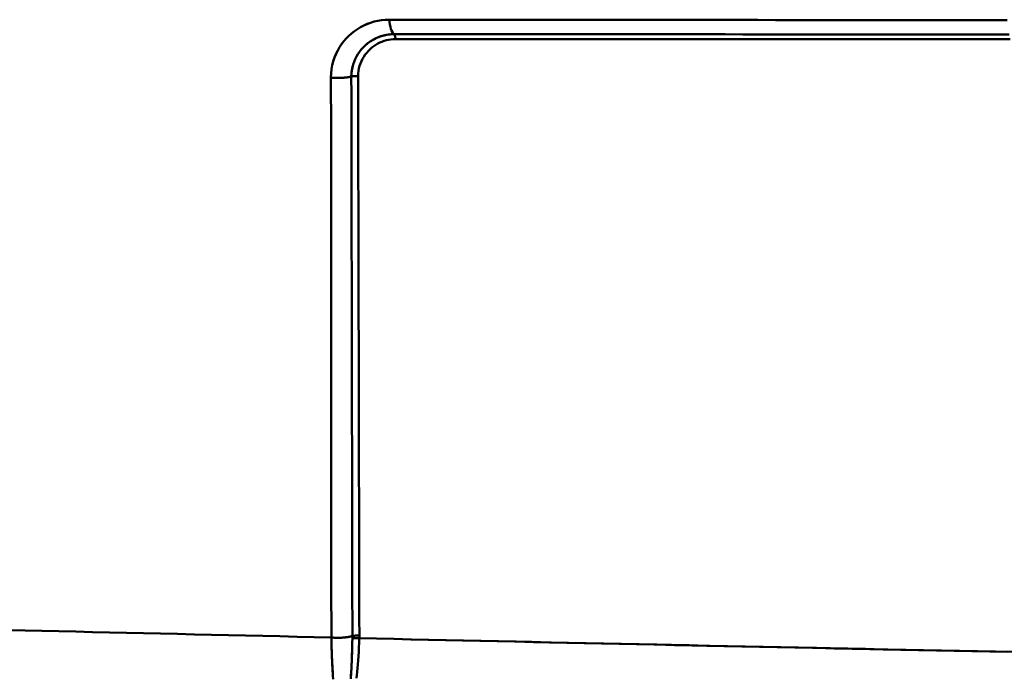
# Model space of a CAD drawing. Extents: x -75 to 4280, y -75 to 3045.
# Drawn here: x 1213 to 1349, y 1334 to 1424 of the extents above; entities that cross this region are included whole.
import ezdxf

# ---------------------------------------------------------------- set-up
doc = ezdxf.new("R2010")
doc.units = 0
doc.header["$LTSCALE"] = 5
doc.header["$MEASUREMENT"] = 0
doc.layers.add('Sichtbar (ISO)', color=7, linetype='CONTINUOUS', lineweight=50)

msp = doc.modelspace()

# ---------------------------------------------------------------- linework, layer by layer
at = {"layer": 'Sichtbar (ISO)', "flags": 128}
for points in [[(1264.146, 1424.416), (1263.609, 1424.398), (1263.082, 1424.346), (1262.565, 1424.261), (1262.061, 1424.144), (1261.57, 1423.996), (1261.093, 1423.819), (1260.632, 1423.614), (1260.186, 1423.381), (1259.757, 1423.121), (1259.345, 1422.835), (1258.952, 1422.524), (1258.578, 1422.188), (1258.224, 1421.828), (1257.893, 1421.444), (1257.584, 1421.037), (1257.299, 1420.606), (1257.04, 1420.154), (1256.808, 1419.679), (1256.606, 1419.182), (1256.435, 1418.665), (1256.297, 1418.129), (1256.196, 1417.574), (1256.134, 1417.003), (1256.113, 1416.418)], [(1256.113, 1416.418), (1256.133, 1417.002), (1256.195, 1417.571), (1256.295, 1418.124), (1256.431, 1418.659), (1256.601, 1419.176), (1256.804, 1419.673), (1257.036, 1420.149), (1257.297, 1420.604), (1257.583, 1421.036), (1257.893, 1421.444), (1258.224, 1421.828), (1258.578, 1422.19), (1258.951, 1422.527), (1259.345, 1422.84), (1259.757, 1423.128), (1260.186, 1423.389), (1260.633, 1423.623), (1261.095, 1423.828), (1261.572, 1424.004), (1262.063, 1424.15), (1262.567, 1424.266), (1263.082, 1424.349), (1263.609, 1424.399), (1264.146, 1424.416)], [(1349.55, 1424.353), (1347.075, 1424.354), (1344.601, 1424.355), (1342.13, 1424.357), (1339.66, 1424.358), (1337.192, 1424.36), (1334.726, 1424.361), (1332.262, 1424.362), (1329.801, 1424.364), (1327.341, 1424.366), (1324.884, 1424.367), (1322.429, 1424.369), (1319.976, 1424.37), (1317.526, 1424.372), (1315.077, 1424.374), (1312.63, 1424.376), (1310.186, 1424.377), (1307.743, 1424.379), (1305.303, 1424.381), (1302.864, 1424.383), (1300.428, 1424.385), (1297.993, 1424.386), (1295.56, 1424.388), (1293.13, 1424.39), (1290.701, 1424.392), (1288.274, 1424.394), (1285.85, 1424.396), (1283.428, 1424.398), (1281.009, 1424.4), (1278.592, 1424.403), (1276.178, 1424.405), (1273.766, 1424.407), (1271.357, 1424.409), (1268.951, 1424.411), (1266.547, 1424.414), (1264.146, 1424.416)], [(1264.146, 1424.416), (1266.232, 1424.414), (1268.319, 1424.412), (1270.409, 1424.41), (1272.501, 1424.408), (1274.594, 1424.406), (1276.69, 1424.404), (1278.788, 1424.402), (1280.887, 1424.401), (1282.989, 1424.399), (1285.092, 1424.397), (1287.197, 1424.395), (1289.304, 1424.393), (1291.413, 1424.392), (1293.523, 1424.39), (1295.634, 1424.388), (1297.748, 1424.387), (1299.862, 1424.385), (1301.979, 1424.383), (1304.096, 1424.382), (1306.215, 1424.38), (1308.336, 1424.379), (1310.458, 1424.377), (1312.582, 1424.376), (1314.707, 1424.374)], [(1344.262, 1424.355), (1346.745, 1424.354), (1349.229, 1424.353)], [(1264.818, 1422.409), (1264.447, 1422.397), (1264.079, 1422.361), (1263.716, 1422.302), (1263.359, 1422.221), (1263.008, 1422.118), (1262.665, 1421.994), (1262.33, 1421.849), (1262.003, 1421.683), (1261.687, 1421.497), (1261.382, 1421.291), (1261.088, 1421.065), (1260.807, 1420.82), (1260.54, 1420.557), (1260.288, 1420.274), (1260.053, 1419.973), (1259.835, 1419.654), (1259.636, 1419.317), (1259.457, 1418.964), (1259.301, 1418.594), (1259.17, 1418.209), (1259.064, 1417.811), (1258.987, 1417.4), (1258.939, 1416.979), (1258.923, 1416.55)], [(1260.632, 1420.65), (1260.773, 1420.788), (1260.919, 1420.921), (1261.068, 1421.049), (1261.221, 1421.171), (1261.377, 1421.287), (1261.536, 1421.399), (1261.699, 1421.505), (1261.865, 1421.605), (1262.033, 1421.7), (1262.204, 1421.789), (1262.378, 1421.872), (1262.554, 1421.95), (1262.733, 1422.022), (1262.914, 1422.088), (1263.097, 1422.148), (1263.282, 1422.202), (1263.469, 1422.25), (1263.658, 1422.292), (1263.848, 1422.327), (1264.04, 1422.356), (1264.233, 1422.379), (1264.427, 1422.395), (1264.622, 1422.405), (1264.818, 1422.409)], [(1264.818, 1422.409), (1264.831, 1422.396), (1264.844, 1422.381), (1264.857, 1422.365), (1264.869, 1422.348), (1264.881, 1422.329), (1264.893, 1422.308), (1264.904, 1422.286), (1264.916, 1422.263), (1264.926, 1422.238), (1264.937, 1422.212), (1264.947, 1422.185), (1264.957, 1422.157), (1264.967, 1422.127), (1264.976, 1422.097), (1264.984, 1422.065), (1264.992, 1422.033), (1265, 1421.999), (1265.008, 1421.965), (1265.014, 1421.93), (1265.021, 1421.893), (1265.027, 1421.857), (1265.032, 1421.819), (1265.037, 1421.781), (1265.041, 1421.742)], [(1264.818, 1422.409), (1267.202, 1422.408), (1269.59, 1422.407), (1271.98, 1422.406), (1274.373, 1422.405), (1276.769, 1422.404), (1279.168, 1422.403), (1281.57, 1422.402), (1283.975, 1422.401), (1286.382, 1422.401), (1288.792, 1422.4), (1291.205, 1422.399), (1293.62, 1422.398), (1296.038, 1422.397), (1298.458, 1422.396), (1300.881, 1422.396), (1303.306, 1422.395), (1305.734, 1422.394), (1308.164, 1422.394), (1310.597, 1422.393), (1313.031, 1422.392), (1315.469, 1422.392), (1317.908, 1422.391), (1320.35, 1422.39), (1322.794, 1422.39), (1325.24, 1422.389), (1327.689, 1422.389), (1330.14, 1422.388), (1332.593, 1422.387), (1335.048, 1422.387), (1337.505, 1422.386), (1339.964, 1422.386), (1342.426, 1422.385), (1344.889, 1422.385), (1347.355, 1422.384), (1349.823, 1422.384)], [(1349.823, 1422.384), (1347.355, 1422.384), (1344.889, 1422.385), (1342.425, 1422.385), (1339.963, 1422.386), (1337.503, 1422.386), (1335.045, 1422.387), (1332.59, 1422.388), (1330.137, 1422.388), (1327.686, 1422.389), (1325.237, 1422.389), (1322.791, 1422.39), (1320.347, 1422.39), (1317.906, 1422.391), (1315.467, 1422.392), (1313.03, 1422.392), (1310.595, 1422.393), (1308.163, 1422.394), (1305.734, 1422.394), (1303.306, 1422.395), (1300.881, 1422.396), (1298.458, 1422.396), (1296.038, 1422.397), (1293.62, 1422.398), (1291.205, 1422.399), (1288.792, 1422.4), (1286.382, 1422.401), (1283.974, 1422.401), (1281.57, 1422.402), (1279.168, 1422.403), (1276.769, 1422.404), (1274.373, 1422.405), (1271.98, 1422.406), (1269.59, 1422.407), (1267.202, 1422.408), (1264.818, 1422.409)], [(1259.855, 1416.597), (1259.868, 1416.965), (1259.909, 1417.329), (1259.976, 1417.685), (1260.068, 1418.033), (1260.183, 1418.37), (1260.32, 1418.695), (1260.477, 1419.006), (1260.652, 1419.303), (1260.845, 1419.586), (1261.054, 1419.853), (1261.277, 1420.103), (1261.514, 1420.337), (1261.763, 1420.555), (1262.023, 1420.755), (1262.294, 1420.938), (1262.574, 1421.103), (1262.863, 1421.25), (1263.159, 1421.378), (1263.461, 1421.488), (1263.769, 1421.578), (1264.082, 1421.649), (1264.399, 1421.701), (1264.719, 1421.732), (1265.041, 1421.742)], [(1265.041, 1421.742), (1264.719, 1421.732), (1264.399, 1421.701), (1264.082, 1421.649), (1263.769, 1421.578), (1263.461, 1421.488), (1263.159, 1421.378), (1262.863, 1421.25), (1262.574, 1421.103), (1262.294, 1420.938), (1262.023, 1420.755), (1261.763, 1420.555), (1261.514, 1420.337), (1261.277, 1420.103), (1261.054, 1419.852), (1260.845, 1419.586), (1260.652, 1419.303), (1260.476, 1419.006), (1260.32, 1418.695), (1260.183, 1418.37), (1260.068, 1418.033), (1259.976, 1417.686), (1259.909, 1417.329), (1259.868, 1416.966), (1259.855, 1416.597)], [(1265.041, 1421.742), (1267.423, 1421.742), (1269.808, 1421.741), (1272.195, 1421.741), (1274.586, 1421.74), (1276.98, 1421.74), (1279.377, 1421.739), (1281.776, 1421.739), (1284.178, 1421.739), (1286.583, 1421.738), (1288.991, 1421.738), (1291.402, 1421.737), (1293.815, 1421.737), (1296.23, 1421.736), (1298.648, 1421.736), (1301.068, 1421.736), (1303.491, 1421.735), (1305.916, 1421.735), (1308.343, 1421.735), (1310.773, 1421.734), (1313.205, 1421.734), (1315.639, 1421.734), (1318.075, 1421.733), (1320.514, 1421.733), (1322.956, 1421.733), (1325.399, 1421.733), (1327.845, 1421.732), (1330.294, 1421.732), (1332.744, 1421.732), (1335.197, 1421.732), (1337.652, 1421.732), (1340.109, 1421.731), (1342.569, 1421.731), (1345.03, 1421.731), (1347.493, 1421.731), (1349.958, 1421.73)], [(1349.958, 1421.73), (1347.493, 1421.731), (1345.03, 1421.731), (1342.569, 1421.731), (1340.111, 1421.731), (1337.654, 1421.731), (1335.199, 1421.732), (1332.747, 1421.732), (1330.296, 1421.732), (1327.848, 1421.732), (1325.402, 1421.733), (1322.958, 1421.733), (1320.517, 1421.733), (1318.078, 1421.733), (1315.641, 1421.734), (1313.206, 1421.734), (1310.774, 1421.734), (1308.344, 1421.735), (1305.916, 1421.735), (1303.491, 1421.735), (1301.068, 1421.736), (1298.648, 1421.736), (1296.23, 1421.736), (1293.815, 1421.737), (1291.402, 1421.737), (1288.991, 1421.738), (1286.584, 1421.738), (1284.179, 1421.739), (1281.776, 1421.739), (1279.377, 1421.739), (1276.98, 1421.74), (1274.586, 1421.74), (1272.195, 1421.741), (1269.808, 1421.741), (1267.423, 1421.742), (1265.041, 1421.742)], [(1258.923, 1416.55), (1258.924, 1416.618), (1258.925, 1416.686), (1258.927, 1416.753), (1258.929, 1416.82), (1258.933, 1416.887), (1258.937, 1416.954), (1258.942, 1417.021), (1258.948, 1417.087), (1258.955, 1417.153), (1258.962, 1417.219), (1258.971, 1417.285), (1258.979, 1417.35), (1258.989, 1417.415), (1258.999, 1417.48), (1259.011, 1417.545), (1259.022, 1417.609), (1259.035, 1417.673), (1259.048, 1417.737), (1259.062, 1417.801), (1259.077, 1417.864), (1259.092, 1417.927), (1259.108, 1417.99), (1259.125, 1418.052), (1259.142, 1418.114)], [(1256.113, 1416.418), (1256.114, 1413.987), (1256.115, 1411.557), (1256.117, 1409.128), (1256.118, 1406.7), (1256.12, 1404.272), (1256.121, 1401.846), (1256.123, 1399.42), (1256.124, 1396.995), (1256.126, 1394.571), (1256.127, 1392.148), (1256.129, 1389.725), (1256.13, 1387.304), (1256.132, 1384.883), (1256.133, 1382.463), (1256.135, 1380.043), (1256.136, 1377.625), (1256.138, 1375.207), (1256.139, 1372.79), (1256.141, 1370.374), (1256.142, 1367.958), (1256.144, 1365.544), (1256.146, 1363.129), (1256.147, 1360.716), (1256.149, 1358.303), (1256.151, 1355.892), (1256.152, 1353.48), (1256.154, 1351.07), (1256.156, 1348.661), (1256.158, 1346.254), (1256.159, 1343.848), (1256.161, 1341.443), (1256.163, 1339.039)], [(1256.163, 1339.039), (1256.161, 1341.443), (1256.159, 1343.848), (1256.158, 1346.254), (1256.156, 1348.662), (1256.154, 1351.071), (1256.152, 1353.48), (1256.151, 1355.892), (1256.149, 1358.303), (1256.147, 1360.716), (1256.146, 1363.129), (1256.144, 1365.544), (1256.142, 1367.958), (1256.141, 1370.374), (1256.139, 1372.79), (1256.138, 1375.207), (1256.136, 1377.625), (1256.135, 1380.043), (1256.133, 1382.463), (1256.132, 1384.883), (1256.13, 1387.304), (1256.129, 1389.725), (1256.127, 1392.148), (1256.126, 1394.571), (1256.124, 1396.995), (1256.123, 1399.42), (1256.121, 1401.846), (1256.12, 1404.272), (1256.118, 1406.7), (1256.117, 1409.128), (1256.115, 1411.557), (1256.114, 1413.987), (1256.113, 1416.418)], [(1257.678, 1416.384), (1257.613, 1416.38), (1257.548, 1416.377), (1257.482, 1416.375), (1257.416, 1416.372), (1257.35, 1416.37), (1257.284, 1416.369), (1257.218, 1416.368), (1257.152, 1416.367), (1257.086, 1416.367), (1257.02, 1416.367), (1256.954, 1416.368), (1256.888, 1416.369), (1256.822, 1416.371), (1256.756, 1416.373), (1256.69, 1416.375), (1256.625, 1416.378), (1256.56, 1416.382), (1256.495, 1416.385), (1256.43, 1416.39), (1256.366, 1416.394), (1256.302, 1416.399), (1256.238, 1416.405), (1256.175, 1416.411), (1256.113, 1416.418)], [(1257.678, 1416.384), (1257.706, 1416.386), (1257.733, 1416.387), (1257.761, 1416.389), (1257.789, 1416.391), (1257.816, 1416.393), (1257.844, 1416.395), (1257.871, 1416.397), (1257.899, 1416.399), (1257.926, 1416.402), (1257.953, 1416.404), (1257.98, 1416.406), (1258.007, 1416.409), (1258.034, 1416.411), (1258.061, 1416.414), (1258.088, 1416.417), (1258.115, 1416.419), (1258.141, 1416.422), (1258.168, 1416.425), (1258.194, 1416.428), (1258.221, 1416.431), (1258.247, 1416.434), (1258.273, 1416.438), (1258.299, 1416.441), (1258.325, 1416.444)], [(1258.923, 1416.55), (1258.9, 1416.545), (1258.877, 1416.54), (1258.853, 1416.535), (1258.83, 1416.53), (1258.806, 1416.525), (1258.782, 1416.52), (1258.758, 1416.515), (1258.733, 1416.51), (1258.709, 1416.505), (1258.684, 1416.501), (1258.66, 1416.496), (1258.635, 1416.492), (1258.61, 1416.487), (1258.584, 1416.483), (1258.559, 1416.479), (1258.534, 1416.475), (1258.508, 1416.471), (1258.482, 1416.467), (1258.456, 1416.463), (1258.43, 1416.459), (1258.404, 1416.455), (1258.378, 1416.452), (1258.352, 1416.448), (1258.325, 1416.444)], [(1259.855, 1416.597), (1259.816, 1416.601), (1259.776, 1416.604), (1259.737, 1416.607), (1259.696, 1416.609), (1259.656, 1416.611), (1259.615, 1416.612), (1259.575, 1416.613), (1259.534, 1416.614), (1259.493, 1416.613), (1259.452, 1416.612), (1259.411, 1416.611), (1259.371, 1416.609), (1259.33, 1416.607), (1259.29, 1416.604), (1259.251, 1416.601), (1259.212, 1416.597), (1259.173, 1416.593), (1259.135, 1416.588), (1259.098, 1416.583), (1259.061, 1416.577), (1259.026, 1416.571), (1258.991, 1416.565), (1258.956, 1416.558), (1258.923, 1416.55)], [(1258.923, 1416.55), (1258.956, 1416.558), (1258.991, 1416.565), (1259.026, 1416.571), (1259.062, 1416.577), (1259.098, 1416.583), (1259.136, 1416.588), (1259.174, 1416.592), (1259.212, 1416.597), (1259.251, 1416.6), (1259.291, 1416.604), (1259.331, 1416.606), (1259.371, 1416.609), (1259.412, 1416.61), (1259.452, 1416.612), (1259.493, 1416.613), (1259.534, 1416.613), (1259.575, 1416.613), (1259.616, 1416.612), (1259.656, 1416.611), (1259.697, 1416.609), (1259.737, 1416.607), (1259.777, 1416.604), (1259.816, 1416.601), (1259.855, 1416.597)], [(1259.069, 1339.222), (1259.064, 1341.638), (1259.06, 1344.053), (1259.055, 1346.466), (1259.051, 1348.878), (1259.046, 1351.289), (1259.042, 1353.702), (1259.037, 1356.118), (1259.033, 1358.536), (1259.028, 1360.952), (1259.024, 1363.366), (1259.019, 1365.779), (1259.014, 1368.192), (1259.01, 1370.606), (1259.005, 1373.02), (1259.001, 1375.435), (1258.996, 1377.85), (1258.992, 1380.265), (1258.987, 1382.681), (1258.983, 1385.097), (1258.978, 1387.514), (1258.973, 1389.931), (1258.969, 1392.349), (1258.964, 1394.767), (1258.96, 1397.185), (1258.955, 1399.604), (1258.951, 1402.024), (1258.946, 1404.443), (1258.942, 1406.864), (1258.937, 1409.285), (1258.932, 1411.706), (1258.928, 1414.128), (1258.923, 1416.55)], [(1258.923, 1416.55), (1258.928, 1414.128), (1258.932, 1411.706), (1258.937, 1409.285), (1258.942, 1406.864), (1258.946, 1404.443), (1258.951, 1402.024), (1258.955, 1399.604), (1258.96, 1397.185), (1258.964, 1394.767), (1258.969, 1392.349), (1258.973, 1389.931), (1258.978, 1387.514), (1258.983, 1385.097), (1258.987, 1382.681), (1258.992, 1380.265), (1258.996, 1377.85), (1259.001, 1375.435), (1259.005, 1373.02), (1259.01, 1370.606), (1259.014, 1368.192), (1259.019, 1365.779), (1259.024, 1363.366), (1259.028, 1360.953), (1259.033, 1358.537), (1259.037, 1356.118), (1259.042, 1353.701), (1259.046, 1351.289), (1259.051, 1348.878), (1259.055, 1346.467), (1259.06, 1344.054), (1259.064, 1341.638), (1259.069, 1339.222)], [(1260.032, 1339.287), (1260.027, 1341.702), (1260.021, 1344.116), (1260.016, 1346.529), (1260.01, 1348.94), (1260.005, 1351.35), (1259.999, 1353.762), (1259.994, 1356.178), (1259.988, 1358.596), (1259.983, 1361.012), (1259.977, 1363.424), (1259.972, 1365.837), (1259.966, 1368.25), (1259.961, 1370.663), (1259.955, 1373.076), (1259.95, 1375.491), (1259.944, 1377.905), (1259.939, 1380.32), (1259.933, 1382.735), (1259.927, 1385.151), (1259.922, 1387.567), (1259.916, 1389.984), (1259.911, 1392.401), (1259.905, 1394.818), (1259.9, 1397.236), (1259.894, 1399.654), (1259.888, 1402.073), (1259.883, 1404.493), (1259.877, 1406.913), (1259.872, 1409.333), (1259.866, 1411.754), (1259.86, 1414.175), (1259.855, 1416.597)], [(1259.855, 1416.597), (1259.86, 1414.175), (1259.866, 1411.754), (1259.872, 1409.333), (1259.877, 1406.913), (1259.883, 1404.493), (1259.888, 1402.074), (1259.894, 1399.655), (1259.9, 1397.236), (1259.905, 1394.819), (1259.911, 1392.401), (1259.916, 1389.984), (1259.922, 1387.567), (1259.927, 1385.151), (1259.933, 1382.735), (1259.939, 1380.32), (1259.944, 1377.905), (1259.95, 1375.491), (1259.955, 1373.076), (1259.961, 1370.663), (1259.966, 1368.25), (1259.972, 1365.837), (1259.977, 1363.424), (1259.983, 1361.012), (1259.988, 1358.596), (1259.994, 1356.178), (1259.999, 1353.762), (1260.005, 1351.35), (1260.01, 1348.94), (1260.016, 1346.529), (1260.021, 1344.116), (1260.027, 1341.702), (1260.032, 1339.287)], [(1211.515, 1340.064), (1213.844, 1340.009), (1216.172, 1339.954), (1218.503, 1339.899), (1220.837, 1339.844), (1223.173, 1339.79), (1225.512, 1339.735), (1227.854, 1339.681), (1230.198, 1339.627), (1232.544, 1339.572), (1234.893, 1339.519), (1237.246, 1339.465), (1239.601, 1339.411), (1241.958, 1339.358), (1244.319, 1339.304), (1246.683, 1339.251), (1249.049, 1339.198), (1251.417, 1339.145), (1253.789, 1339.092), (1256.163, 1339.039)], [(1256.163, 1339.039), (1253.789, 1339.092), (1251.417, 1339.145), (1249.048, 1339.198), (1246.682, 1339.251), (1244.319, 1339.305), (1241.958, 1339.358), (1239.6, 1339.411), (1237.245, 1339.465), (1234.893, 1339.519), (1232.544, 1339.572), (1230.198, 1339.627), (1227.854, 1339.681), (1225.512, 1339.735), (1223.173, 1339.79), (1220.837, 1339.844), (1218.503, 1339.899), (1216.172, 1339.954), (1213.844, 1340.009), (1211.516, 1340.064)], [(1256.163, 1339.039), (1256.286, 1339.027), (1256.411, 1339.017), (1256.537, 1339.008), (1256.664, 1339.002), (1256.792, 1338.997), (1256.92, 1338.993), (1257.049, 1338.992), (1257.177, 1338.992), (1257.306, 1338.994), (1257.435, 1338.998), (1257.562, 1339.004), (1257.689, 1339.011), (1257.815, 1339.019), (1257.94, 1339.03), (1258.063, 1339.042), (1258.185, 1339.056), (1258.305, 1339.071), (1258.422, 1339.088), (1258.537, 1339.107), (1258.65, 1339.127), (1258.759, 1339.148), (1258.866, 1339.171), (1258.969, 1339.196), (1259.069, 1339.222)], [(1259.069, 1339.222), (1258.969, 1339.196), (1258.866, 1339.171), (1258.759, 1339.148), (1258.65, 1339.127), (1258.537, 1339.107), (1258.422, 1339.088), (1258.305, 1339.071), (1258.185, 1339.056), (1258.063, 1339.042), (1257.94, 1339.03), (1257.815, 1339.019), (1257.689, 1339.011), (1257.562, 1339.004), (1257.435, 1338.998), (1257.306, 1338.994), (1257.177, 1338.992), (1257.049, 1338.992), (1256.92, 1338.993), (1256.792, 1338.997), (1256.664, 1339.002), (1256.537, 1339.008), (1256.411, 1339.017), (1256.286, 1339.027), (1256.163, 1339.039)], [(1256.163, 1339.039), (1256.168, 1338.804), (1256.173, 1338.571), (1256.179, 1338.339), (1256.185, 1338.11), (1256.191, 1337.882), (1256.198, 1337.656), (1256.204, 1337.433), (1256.212, 1337.212), (1256.219, 1336.993), (1256.227, 1336.777), (1256.235, 1336.563), (1256.244, 1336.352), (1256.252, 1336.143), (1256.262, 1335.937), (1256.271, 1335.734), (1256.28, 1335.534), (1256.29, 1335.337), (1256.301, 1335.143), (1256.311, 1334.951), (1256.322, 1334.763), (1256.333, 1334.578), (1256.344, 1334.396), (1256.355, 1334.218), (1256.367, 1334.042)], [(1256.424, 1333.28), (1256.388, 1333.746), (1256.354, 1334.24), (1256.322, 1334.761), (1256.292, 1335.308), (1256.264, 1335.879), (1256.239, 1336.473), (1256.216, 1337.087), (1256.196, 1337.721), (1256.178, 1338.372), (1256.163, 1339.039)], [(1258.836, 1333.313), (1258.869, 1333.756), (1258.9, 1334.227), (1258.929, 1334.726), (1258.955, 1335.252), (1258.979, 1335.803), (1259, 1336.378), (1259.019, 1336.975), (1259.037, 1337.594), (1259.052, 1338.232), (1259.066, 1338.889)], [(1259.066, 1338.889), (1259.054, 1338.32), (1259.041, 1337.764), (1259.027, 1337.222), (1259.01, 1336.696), (1258.993, 1336.187), (1258.974, 1335.695), (1258.953, 1335.222), (1258.931, 1334.769), (1258.907, 1334.335), (1258.881, 1333.921), (1258.853, 1333.529)], [(1260.028, 1338.932), (1259.987, 1338.937), (1259.946, 1338.942), (1259.904, 1338.945), (1259.862, 1338.949), (1259.82, 1338.951), (1259.777, 1338.953), (1259.734, 1338.955), (1259.692, 1338.956), (1259.649, 1338.956), (1259.606, 1338.956), (1259.564, 1338.955), (1259.522, 1338.953), (1259.48, 1338.951), (1259.439, 1338.948), (1259.398, 1338.945), (1259.358, 1338.941), (1259.319, 1338.936), (1259.28, 1338.931), (1259.242, 1338.926), (1259.205, 1338.919), (1259.168, 1338.913), (1259.133, 1338.905), (1259.099, 1338.898), (1259.066, 1338.889)], [(1259.066, 1338.89), (1259.099, 1338.898), (1259.133, 1338.905), (1259.168, 1338.913), (1259.205, 1338.919), (1259.242, 1338.925), (1259.28, 1338.931), (1259.319, 1338.936), (1259.359, 1338.94), (1259.399, 1338.944), (1259.44, 1338.947), (1259.481, 1338.95), (1259.523, 1338.952), (1259.565, 1338.954), (1259.607, 1338.955), (1259.649, 1338.955), (1259.692, 1338.955), (1259.735, 1338.954), (1259.777, 1338.953), (1259.82, 1338.951), (1259.862, 1338.948), (1259.904, 1338.945), (1259.946, 1338.941), (1259.987, 1338.937), (1260.028, 1338.932)], [(1260.032, 1339.287), (1259.991, 1339.29), (1259.95, 1339.294), (1259.908, 1339.297), (1259.866, 1339.299), (1259.823, 1339.3), (1259.78, 1339.301), (1259.738, 1339.302), (1259.695, 1339.302), (1259.652, 1339.301), (1259.61, 1339.3), (1259.567, 1339.298), (1259.525, 1339.295), (1259.483, 1339.292), (1259.442, 1339.288), (1259.401, 1339.284), (1259.361, 1339.279), (1259.322, 1339.274), (1259.283, 1339.268), (1259.245, 1339.262), (1259.207, 1339.255), (1259.171, 1339.248), (1259.136, 1339.24), (1259.102, 1339.231), (1259.069, 1339.222)], [(1259.069, 1339.222), (1259.102, 1339.231), (1259.136, 1339.24), (1259.171, 1339.247), (1259.208, 1339.255), (1259.245, 1339.261), (1259.283, 1339.268), (1259.322, 1339.274), (1259.362, 1339.279), (1259.402, 1339.283), (1259.443, 1339.288), (1259.484, 1339.291), (1259.526, 1339.294), (1259.568, 1339.297), (1259.61, 1339.299), (1259.653, 1339.3), (1259.695, 1339.301), (1259.738, 1339.301), (1259.781, 1339.301), (1259.823, 1339.3), (1259.866, 1339.298), (1259.908, 1339.296), (1259.95, 1339.294), (1259.991, 1339.29), (1260.032, 1339.287)], [(1259.641, 1333.398), (1259.697, 1333.839), (1259.748, 1334.307), (1259.795, 1334.802), (1259.839, 1335.324), (1259.879, 1335.87), (1259.916, 1336.44), (1259.949, 1337.033), (1259.979, 1337.648), (1260.005, 1338.281), (1260.028, 1338.932)], [(1260.028, 1338.932), (1260.005, 1338.281), (1259.979, 1337.647), (1259.949, 1337.033), (1259.916, 1336.44), (1259.879, 1335.87), (1259.839, 1335.324), (1259.795, 1334.802), (1259.748, 1334.307), (1259.697, 1333.839), (1259.641, 1333.398)], [(1350.413, 1337.036), (1347.929, 1337.085), (1345.446, 1337.135), (1342.966, 1337.184), (1340.487, 1337.234), (1338.01, 1337.284), (1335.536, 1337.334), (1333.063, 1337.384), (1330.592, 1337.434), (1328.124, 1337.485), (1325.658, 1337.535), (1323.194, 1337.585), (1320.732, 1337.636), (1318.272, 1337.687), (1315.815, 1337.738), (1313.36, 1337.788), (1310.908, 1337.839), (1308.458, 1337.89), (1306.011, 1337.942), (1303.566, 1337.993), (1301.123, 1338.044), (1298.683, 1338.096), (1296.246, 1338.147), (1293.811, 1338.199), (1291.38, 1338.251), (1288.95, 1338.303), (1286.524, 1338.355), (1284.101, 1338.407), (1281.68, 1338.459), (1279.262, 1338.511), (1276.847, 1338.563), (1274.435, 1338.616), (1272.026, 1338.668), (1269.62, 1338.721), (1267.217, 1338.774), (1264.817, 1338.826), (1262.421, 1338.879), (1260.028, 1338.932)], [(1260.029, 1338.932), (1262.4, 1338.88), (1264.775, 1338.827), (1267.154, 1338.775), (1269.535, 1338.723), (1271.92, 1338.671), (1274.308, 1338.619), (1276.698, 1338.567), (1279.092, 1338.515), (1281.488, 1338.463), (1283.888, 1338.411), (1286.29, 1338.36), (1288.694, 1338.308), (1291.102, 1338.257), (1293.512, 1338.205), (1295.925, 1338.154), (1298.341, 1338.103), (1300.759, 1338.052), (1303.179, 1338.001), (1305.603, 1337.95), (1308.028, 1337.899), (1310.456, 1337.849), (1312.886, 1337.798), (1315.319, 1337.748), (1317.754, 1337.697), (1320.192, 1337.647), (1322.631, 1337.597), (1325.073, 1337.547), (1327.517, 1337.497), (1329.963, 1337.447), (1332.412, 1337.397), (1334.862, 1337.348), (1337.314, 1337.298), (1339.769, 1337.249), (1342.225, 1337.199), (1344.683, 1337.15), (1347.143, 1337.101), (1349.605, 1337.052)]]:
    msp.add_lwpolyline(points, dxfattribs=at)
at = {"layer": 'Sichtbar (ISO)'}
for centre, major_axis, ratio, start_param, end_param in [((1265.113, 1425.278), (0, -3), 0.336618, 5.0038314, 5.9868964), ((1246.447, 1341.766), (-6.808, 13.279), 0.8003111, 4.1212401, 4.1448602), ((1246.451, 1341.768), (6.803, -13.281), 0.8001127, 0.9799296, 1.0035505), ((1246.502, 1340.702), (-9.969, 10.18), 0.8985182, 3.85991, 3.8862283), ((1246.506, 1340.701), (9.966, -10.177), 0.8985151, 0.7183292, 0.7446555)]:
    msp.add_ellipse(centre, major_axis=major_axis, ratio=ratio, start_param=start_param, end_param=end_param, dxfattribs=at)

doc.saveas('drawing.dxf')
